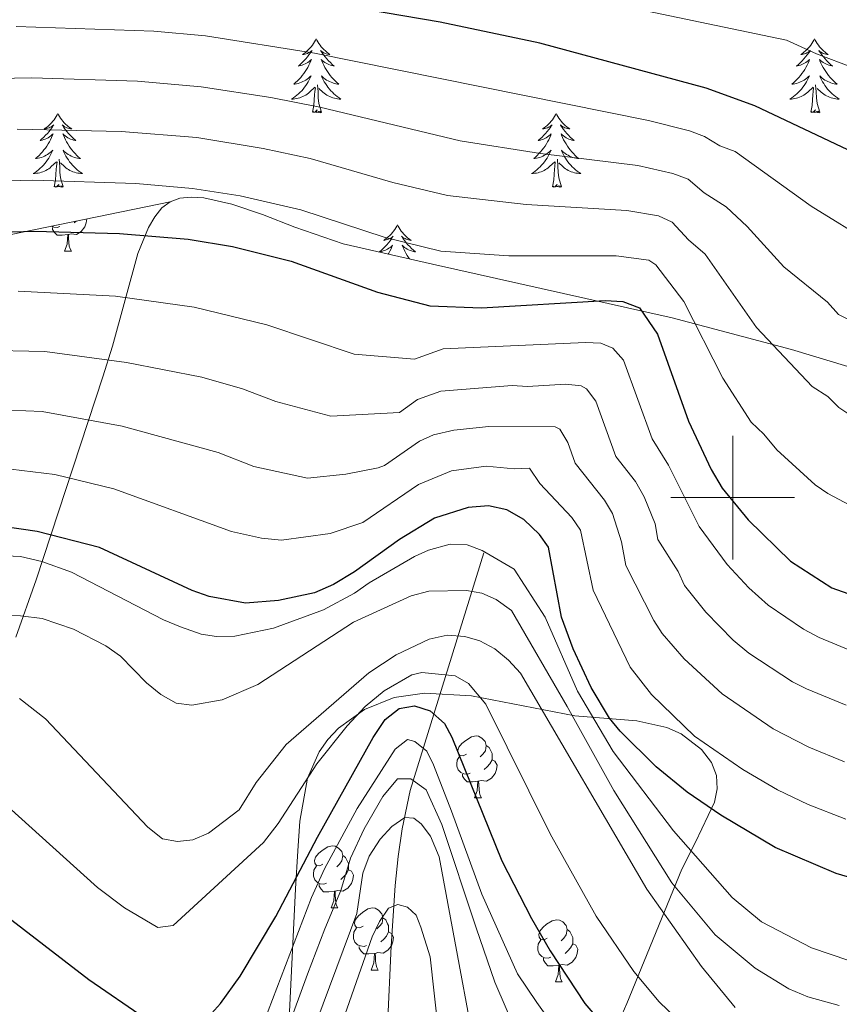
# Model space of a CAD drawing. Extents: x 615859 to 620365, y 789385 to 792432.
# Drawn here: x 619885 to 620017, y 790418 to 790577 of the extents above; entities that cross this region are included whole.
import ezdxf

# ---------------------------------------------------------------- set-up
doc = ezdxf.new("R2010")
doc.units = 0
doc.header["$MEASUREMENT"] = 0
doc.linetypes.add('DGN Style 3', pattern=[66.707732, 47.64838, -19.059352])
for name, color, linetype in [('Nivel 11', 7, 'Continuous'), ('Nivel 35', 7, 'Continuous'), ('Nivel 36', 7, 'Continuous'), ('Nivel 4', 7, 'Continuous'), ('Nivel 5', 7, 'Continuous'), ('Nivel 61', 7, 'Continuous'), ('Nivel 63', 7, 'Continuous')]:
    doc.layers.add(name, color=color, linetype=linetype)
doc.linetypes.add('5zonar', pattern='A,-5,[1,dgnlstyle.shx,S=0.08,R=0,X=0,Y=0],-5', length=10)

msp = doc.modelspace()

# ---------------------------------------------------------------- linework, layer by layer
at = {"layer": 'Nivel 11', "color": 142, "linetype": 'DGN Style 3', "lineweight": 13}
msp.add_polyline3d([(619959.799, 790491.052, 320.583), (619947.884, 790452.708, 288.626), (619946.573, 790446.507, 284.845), (619945.94, 790442.036, 282.83), (619945.46, 790437.351, 281.146), (619944.821, 790427.528, 278.511), (619943.865, 790407.39, 274.37), (619941.676, 790368.053, 265), (619940.209, 790357.662, 260), (619937.134, 790341.138, 255), (619932.227, 790321.969, 250), (619927.59, 790310.496, 249.611), (619916.054, 790279.528, 242.541)], dxfattribs=at)
at = {"layer": 'Nivel 35', "color": 92, "linetype": 'DGN Style 3', "lineweight": 0, "extrusion": (0.009274, 0.001911, 0.999955), "elevation": 7618.883, "flags": 128}
msp.add_lwpolyline([(619879.109, 790534.666), (619810.116, 790520.447)], dxfattribs=at)
at = {"layer": 'Nivel 35', "color": 92, "linetype": '5zonar', "lineweight": 0, "ltscale": 0.5}
for points in [[(620021.469, 790520.325, 375.851), (620009.488, 790523.908, 375.548), (619990.206, 790529.032, 373.935), (619951.487, 790537.707, 372.357), (619937.073, 790540.973, 371.06), (619929.261, 790543.696, 368.94), (619924.03, 790545.701, 366.909), (619919.042, 790547.403, 364.616), (619914.519, 790548.414, 362.261), (619912.502, 790548.539, 361.122), (619910.685, 790548.345, 360.042), (619909.096, 790547.784, 359.046)], [(619909.096, 790547.784, 359.046), (619907.763, 790546.808, 358.159), (619906.597, 790545.365, 357.317), (619905.594, 790543.646, 356.523), (619903.873, 790539.448, 354.966), (619899.785, 790524.448, 350.263), (619898.21, 790519.514, 348.403), (619887.431, 790486.695, 333.622), (619884.159, 790477.481, 329.873)], [(619928.177, 790412.518, 303.339), (619929.334, 790436.837, 309.006), (619929.711, 790442.958, 311.136), (619930.027, 790447.768, 313.263), (619931.308, 790454.685, 316.611), (619933.194, 790458.932, 318.579), (619934.573, 790460.905, 319.389), (619936.299, 790462.757, 320.04), (619940.505, 790465.787, 320.834), (619945.277, 790467.689, 321.522), (619950.206, 790468.439, 322.155), (619957.779, 790468.01, 323.036), (619974.488, 790464.749, 324.897), (619984.492, 790463.963, 326.119), (619989.356, 790462.895, 326.658), (619991.67, 790461.85, 326.876), (619994.971, 790459.321, 327.113), (619996.58, 790457.215, 326.906), (619997.37, 790455.095, 326.149), (619997.483, 790452.961, 324.968), (619997.058, 790450.815, 323.488), (619993.966, 790444.333, 318.521), (619991.798, 790439.999, 316.036), (619982.911, 790418.28, 307.681), (619976.455, 790403.656, 301.838)]]:
    msp.add_polyline3d(points, dxfattribs=at)
at = {"layer": 'Nivel 36', "color": 92, "linetype": 'Continuous', "lineweight": 0, "flags": 128}
for points in [[(619932.708, 790574.075), (619932.597, 790573.856), (619932.442, 790573.581), (619932.274, 790573.315), (619932.092, 790573.058), (619931.898, 790572.81), (619931.691, 790572.572), (619931.472, 790572.346), (619931.242, 790572.13), (619931.002, 790571.927), (619930.751, 790571.736), (619930.491, 790571.558), (619930.69, 790571.581), (619930.893, 790571.619), (619931.092, 790571.674), (619931.287, 790571.743), (619931.476, 790571.828), (619931.657, 790571.927), (619931.831, 790572.039), (619932.036, 790572.23), (619931.995, 790572.165), (619931.765, 790571.82), (619931.522, 790571.484), (619931.266, 790571.158), (619930.998, 790570.842), (619930.718, 790570.537), (619930.426, 790570.243), (619930.123, 790569.96), (619929.81, 790569.689), (619929.934, 790569.712), (619930.18, 790569.77), (619930.422, 790569.843), (619930.658, 790569.931), (619930.889, 790570.034), (619931.112, 790570.152), (619931.328, 790570.283), (619931.535, 790570.428), (619931.732, 790570.585), (619931.919, 790570.755), (619931.831, 790570.533), (619931.675, 790570.172), (619931.504, 790569.818), (619931.319, 790569.471), (619931.119, 790569.131), (619930.907, 790568.8), (619930.68, 790568.478), (619930.441, 790568.166), (619930.19, 790567.863), (619929.926, 790567.571), (619929.651, 790567.29), (619929.364, 790567.02), (619929.067, 790566.762), (619929.263, 790566.787), (619929.53, 790566.834), (619929.793, 790566.897), (619930.052, 790566.976), (619930.307, 790567.07), (619930.555, 790567.178), (619930.796, 790567.301), (619931.03, 790567.439), (619931.255, 790567.589), (619931.471, 790567.753), (619931.677, 790567.929), (619931.872, 790568.117), (619931.731, 790567.79), (619931.576, 790567.469), (619931.407, 790567.155), (619931.224, 790566.85), (619931.027, 790566.553), (619930.817, 790566.265), (619930.594, 790565.987), (619930.359, 790565.719), (619930.113, 790565.461), (619929.855, 790565.216), (619929.586, 790564.982), (619929.307, 790564.76), (619929.018, 790564.551), (619928.728, 790564.36), (619928.993, 790564.369), (619929.256, 790564.394), (619929.518, 790564.435), (619929.777, 790564.492), (619930.032, 790564.564), (619930.282, 790564.651), (619930.526, 790564.754), (619930.764, 790564.87), (619930.994, 790565.001), (619931.216, 790565.146), (619931.429, 790565.304), (619931.632, 790565.474), (619932.48, 790566.273)], [(619932.708, 790574.075), (619932.819, 790573.856), (619932.974, 790573.581), (619933.142, 790573.315), (619933.324, 790573.058), (619933.518, 790572.81), (619933.725, 790572.572), (619933.944, 790572.346), (619934.174, 790572.13), (619934.414, 790571.927), (619934.665, 790571.736), (619934.925, 790571.558), (619934.726, 790571.581), (619934.523, 790571.619), (619934.324, 790571.674), (619934.129, 790571.743), (619933.94, 790571.828), (619933.759, 790571.927), (619933.585, 790572.039), (619933.38, 790572.23), (619933.421, 790572.165), (619933.651, 790571.82), (619933.894, 790571.484), (619934.15, 790571.158), (619934.418, 790570.842), (619934.698, 790570.537), (619934.99, 790570.243), (619935.293, 790569.96), (619935.606, 790569.689), (619935.482, 790569.712), (619935.236, 790569.77), (619934.994, 790569.843), (619934.758, 790569.931), (619934.527, 790570.034), (619934.304, 790570.152), (619934.088, 790570.283), (619933.881, 790570.428), (619933.684, 790570.585), (619933.497, 790570.755), (619933.585, 790570.533), (619933.741, 790570.172), (619933.912, 790569.818), (619934.097, 790569.471), (619934.297, 790569.131), (619934.509, 790568.8), (619934.736, 790568.478), (619934.975, 790568.166), (619935.226, 790567.863), (619935.49, 790567.571), (619935.765, 790567.29), (619936.052, 790567.02), (619936.349, 790566.762), (619936.153, 790566.787), (619935.886, 790566.834), (619935.623, 790566.897), (619935.364, 790566.976), (619935.109, 790567.07), (619934.861, 790567.178), (619934.62, 790567.301), (619934.386, 790567.439), (619934.161, 790567.589), (619933.945, 790567.753), (619933.739, 790567.929), (619933.544, 790568.117), (619933.685, 790567.79), (619933.84, 790567.469), (619934.009, 790567.155), (619934.192, 790566.85), (619934.389, 790566.553), (619934.599, 790566.265), (619934.822, 790565.987), (619935.057, 790565.719), (619935.303, 790565.461), (619935.561, 790565.216), (619935.83, 790564.982), (619936.109, 790564.76), (619936.398, 790564.551), (619936.688, 790564.36), (619936.423, 790564.369), (619936.16, 790564.394), (619935.898, 790564.435), (619935.639, 790564.492), (619935.384, 790564.564), (619935.134, 790564.651), (619934.89, 790564.754), (619934.652, 790564.87), (619934.422, 790565.001), (619934.2, 790565.146), (619933.987, 790565.304), (619933.784, 790565.474), (619933.126, 790566.094)], [(620013.213, 790574.075), (620013.102, 790573.856), (620012.947, 790573.581), (620012.779, 790573.315), (620012.597, 790573.058), (620012.403, 790572.81), (620012.196, 790572.572), (620011.977, 790572.346), (620011.747, 790572.13), (620011.507, 790571.927), (620011.256, 790571.736), (620010.996, 790571.558), (620011.195, 790571.581), (620011.398, 790571.619), (620011.597, 790571.674), (620011.792, 790571.743), (620011.981, 790571.828), (620012.162, 790571.927), (620012.336, 790572.039), (620012.541, 790572.23), (620012.5, 790572.165), (620012.27, 790571.82), (620012.027, 790571.484), (620011.771, 790571.158), (620011.503, 790570.842), (620011.223, 790570.537), (620010.931, 790570.243), (620010.628, 790569.96), (620010.315, 790569.689), (620010.439, 790569.712), (620010.685, 790569.77), (620010.927, 790569.843), (620011.163, 790569.931), (620011.394, 790570.034), (620011.617, 790570.152), (620011.833, 790570.283), (620012.04, 790570.428), (620012.237, 790570.585), (620012.424, 790570.755), (620012.336, 790570.533), (620012.18, 790570.172), (620012.009, 790569.818), (620011.824, 790569.471), (620011.624, 790569.131), (620011.412, 790568.8), (620011.185, 790568.478), (620010.946, 790568.166), (620010.695, 790567.863), (620010.431, 790567.571), (620010.156, 790567.29), (620009.869, 790567.02), (620009.572, 790566.762), (620009.768, 790566.787), (620010.035, 790566.834), (620010.298, 790566.897), (620010.557, 790566.976), (620010.812, 790567.07), (620011.06, 790567.178), (620011.301, 790567.301), (620011.535, 790567.439), (620011.76, 790567.589), (620011.976, 790567.753), (620012.182, 790567.929), (620012.377, 790568.117), (620012.236, 790567.79), (620012.081, 790567.469), (620011.912, 790567.155), (620011.729, 790566.85), (620011.532, 790566.553), (620011.322, 790566.265), (620011.099, 790565.987), (620010.864, 790565.719), (620010.618, 790565.461), (620010.36, 790565.216), (620010.091, 790564.982), (620009.812, 790564.76), (620009.523, 790564.551), (620009.233, 790564.36), (620009.498, 790564.369), (620009.761, 790564.394), (620010.023, 790564.435), (620010.282, 790564.492), (620010.537, 790564.564), (620010.787, 790564.651), (620011.031, 790564.754), (620011.269, 790564.87), (620011.499, 790565.001), (620011.721, 790565.146), (620011.934, 790565.304), (620012.137, 790565.474), (620012.985, 790566.273)], [(620013.213, 790574.075), (620013.324, 790573.856), (620013.479, 790573.581), (620013.647, 790573.315), (620013.829, 790573.058), (620014.023, 790572.81), (620014.23, 790572.572), (620014.449, 790572.346), (620014.679, 790572.13), (620014.919, 790571.927), (620015.17, 790571.736), (620015.43, 790571.558), (620015.231, 790571.581), (620015.028, 790571.619), (620014.829, 790571.674), (620014.634, 790571.743), (620014.445, 790571.828), (620014.264, 790571.927), (620014.09, 790572.039), (620013.885, 790572.23), (620013.926, 790572.165), (620014.156, 790571.82), (620014.399, 790571.484), (620014.655, 790571.158), (620014.923, 790570.842), (620015.203, 790570.537), (620015.495, 790570.243), (620015.798, 790569.96), (620016.111, 790569.689), (620015.987, 790569.712), (620015.741, 790569.77), (620015.499, 790569.843), (620015.263, 790569.931), (620015.032, 790570.034), (620014.809, 790570.152), (620014.593, 790570.283), (620014.386, 790570.428), (620014.189, 790570.585), (620014.002, 790570.755), (620014.09, 790570.533), (620014.246, 790570.172), (620014.417, 790569.818), (620014.602, 790569.471), (620014.802, 790569.131), (620015.014, 790568.8), (620015.241, 790568.478), (620015.48, 790568.166), (620015.731, 790567.863), (620015.995, 790567.571), (620016.27, 790567.29), (620016.557, 790567.02), (620016.854, 790566.762), (620016.658, 790566.787), (620016.391, 790566.834), (620016.128, 790566.897), (620015.869, 790566.976), (620015.614, 790567.07), (620015.366, 790567.178), (620015.125, 790567.301), (620014.891, 790567.439), (620014.666, 790567.589), (620014.45, 790567.753), (620014.244, 790567.929), (620014.049, 790568.117), (620014.19, 790567.79), (620014.345, 790567.469), (620014.514, 790567.155), (620014.697, 790566.85), (620014.894, 790566.553), (620015.104, 790566.265), (620015.327, 790565.987), (620015.562, 790565.719), (620015.808, 790565.461), (620016.066, 790565.216), (620016.335, 790564.982), (620016.614, 790564.76), (620016.903, 790564.551), (620017.193, 790564.36), (620016.928, 790564.369), (620016.665, 790564.394), (620016.403, 790564.435), (620016.144, 790564.492), (620015.889, 790564.564), (620015.639, 790564.651), (620015.395, 790564.754), (620015.157, 790564.87), (620014.927, 790565.001), (620014.705, 790565.146), (620014.492, 790565.304), (620014.289, 790565.474), (620013.631, 790566.094)], [(619932.089, 790562.224), (619932.334, 790563.342), (619932.447, 790565.084), (619932.495, 790565.517), (619932.558, 790566.24)], [(619933.559, 790562.224), (619933.13, 790563.664), (619933.039, 790564.568), (619932.993, 790565.517), (619932.891, 790566.681)], [(620012.594, 790562.224), (620012.839, 790563.342), (620012.952, 790565.084), (620013, 790565.517), (620013.063, 790566.24)], [(620014.064, 790562.224), (620013.635, 790563.664), (620013.544, 790564.568), (620013.498, 790565.517), (620013.396, 790566.681)], [(619933.559, 790562.224), (619933.385, 790562.156), (619933.366, 790562.395), (619933.176, 790562.173), (619933.055, 790562.376), (619932.934, 790562.268), (619932.664, 790562.214), (619932.86, 790562.607), (619932.475, 790562.227), (619932.287, 790562.173), (619932.246, 790562.335), (619932.089, 790562.224)], [(620014.064, 790562.224), (620013.89, 790562.156), (620013.871, 790562.395), (620013.681, 790562.173), (620013.56, 790562.376), (620013.439, 790562.268), (620013.169, 790562.214), (620013.365, 790562.607), (620012.98, 790562.227), (620012.792, 790562.173), (620012.751, 790562.335), (620012.594, 790562.224)], [(619890.969, 790562.05), (619890.858, 790561.831), (619890.703, 790561.556), (619890.535, 790561.29), (619890.353, 790561.033), (619890.159, 790560.785), (619889.952, 790560.547), (619889.733, 790560.321), (619889.503, 790560.105), (619889.263, 790559.902), (619889.012, 790559.711), (619888.752, 790559.533), (619888.951, 790559.556), (619889.154, 790559.594), (619889.353, 790559.649), (619889.548, 790559.718), (619889.737, 790559.803), (619889.918, 790559.902), (619890.092, 790560.014), (619890.297, 790560.205), (619890.256, 790560.14), (619890.026, 790559.795), (619889.783, 790559.459), (619889.527, 790559.133), (619889.259, 790558.817), (619888.979, 790558.512), (619888.687, 790558.218), (619888.384, 790557.935), (619888.071, 790557.664), (619888.195, 790557.687), (619888.441, 790557.745), (619888.683, 790557.818), (619888.919, 790557.906), (619889.15, 790558.009), (619889.373, 790558.127), (619889.589, 790558.258), (619889.796, 790558.403), (619889.993, 790558.56), (619890.18, 790558.73), (619890.092, 790558.508), (619889.936, 790558.147), (619889.765, 790557.793), (619889.58, 790557.446), (619889.38, 790557.106), (619889.168, 790556.775), (619888.941, 790556.453), (619888.702, 790556.141), (619888.451, 790555.838), (619888.187, 790555.546), (619887.912, 790555.265), (619887.625, 790554.995), (619887.328, 790554.737), (619887.524, 790554.762), (619887.791, 790554.809), (619888.054, 790554.872), (619888.313, 790554.951), (619888.568, 790555.045), (619888.816, 790555.153), (619889.057, 790555.276), (619889.291, 790555.414), (619889.516, 790555.564), (619889.732, 790555.728), (619889.938, 790555.904), (619890.133, 790556.092), (619889.992, 790555.765), (619889.837, 790555.444), (619889.668, 790555.13), (619889.485, 790554.825), (619889.288, 790554.528), (619889.078, 790554.24), (619888.855, 790553.962), (619888.62, 790553.694), (619888.374, 790553.436), (619888.116, 790553.191), (619887.847, 790552.957), (619887.568, 790552.735), (619887.279, 790552.526), (619886.989, 790552.335), (619887.254, 790552.344), (619887.517, 790552.369), (619887.779, 790552.41), (619888.038, 790552.467), (619888.293, 790552.539), (619888.543, 790552.626), (619888.787, 790552.729), (619889.025, 790552.845), (619889.255, 790552.976), (619889.477, 790553.121), (619889.69, 790553.279), (619889.893, 790553.449), (619890.741, 790554.248)], [(619890.969, 790562.05), (619891.08, 790561.831), (619891.235, 790561.556), (619891.403, 790561.29), (619891.585, 790561.033), (619891.779, 790560.785), (619891.986, 790560.547), (619892.205, 790560.321), (619892.435, 790560.105), (619892.675, 790559.902), (619892.926, 790559.711), (619893.186, 790559.533), (619892.987, 790559.556), (619892.784, 790559.594), (619892.585, 790559.649), (619892.39, 790559.718), (619892.201, 790559.803), (619892.02, 790559.902), (619891.846, 790560.014), (619891.641, 790560.205), (619891.682, 790560.14), (619891.912, 790559.795), (619892.155, 790559.459), (619892.411, 790559.133), (619892.679, 790558.817), (619892.959, 790558.512), (619893.251, 790558.218), (619893.554, 790557.935), (619893.867, 790557.664), (619893.743, 790557.687), (619893.497, 790557.745), (619893.255, 790557.818), (619893.019, 790557.906), (619892.788, 790558.009), (619892.565, 790558.127), (619892.349, 790558.258), (619892.142, 790558.403), (619891.945, 790558.56), (619891.758, 790558.73), (619891.846, 790558.508), (619892.002, 790558.147), (619892.173, 790557.793), (619892.358, 790557.446), (619892.558, 790557.106), (619892.77, 790556.775), (619892.997, 790556.453), (619893.236, 790556.141), (619893.487, 790555.838), (619893.751, 790555.546), (619894.026, 790555.265), (619894.313, 790554.995), (619894.61, 790554.737), (619894.414, 790554.762), (619894.147, 790554.809), (619893.884, 790554.872), (619893.625, 790554.951), (619893.37, 790555.045), (619893.122, 790555.153), (619892.881, 790555.276), (619892.647, 790555.414), (619892.422, 790555.564), (619892.206, 790555.728), (619892, 790555.904), (619891.805, 790556.092), (619891.946, 790555.765), (619892.101, 790555.444), (619892.27, 790555.13), (619892.453, 790554.825), (619892.65, 790554.528), (619892.86, 790554.24), (619893.083, 790553.962), (619893.318, 790553.694), (619893.564, 790553.436), (619893.822, 790553.191), (619894.091, 790552.957), (619894.37, 790552.735), (619894.659, 790552.526), (619894.949, 790552.335), (619894.684, 790552.344), (619894.421, 790552.369), (619894.159, 790552.41), (619893.9, 790552.467), (619893.645, 790552.539), (619893.395, 790552.626), (619893.151, 790552.729), (619892.913, 790552.845), (619892.683, 790552.976), (619892.461, 790553.121), (619892.248, 790553.279), (619892.045, 790553.449), (619891.387, 790554.069)], [(619971.474, 790562.05), (619971.363, 790561.831), (619971.208, 790561.556), (619971.04, 790561.29), (619970.858, 790561.033), (619970.664, 790560.785), (619970.457, 790560.547), (619970.238, 790560.321), (619970.008, 790560.105), (619969.768, 790559.902), (619969.517, 790559.711), (619969.257, 790559.533), (619969.456, 790559.556), (619969.659, 790559.594), (619969.858, 790559.649), (619970.053, 790559.718), (619970.242, 790559.803), (619970.423, 790559.902), (619970.597, 790560.014), (619970.802, 790560.205), (619970.761, 790560.14), (619970.531, 790559.795), (619970.288, 790559.459), (619970.032, 790559.133), (619969.764, 790558.817), (619969.484, 790558.512), (619969.192, 790558.218), (619968.889, 790557.935), (619968.576, 790557.664), (619968.7, 790557.687), (619968.946, 790557.745), (619969.188, 790557.818), (619969.424, 790557.906), (619969.655, 790558.009), (619969.878, 790558.127), (619970.094, 790558.258), (619970.301, 790558.403), (619970.498, 790558.56), (619970.685, 790558.73), (619970.597, 790558.508), (619970.441, 790558.147), (619970.27, 790557.793), (619970.085, 790557.446), (619969.885, 790557.106), (619969.673, 790556.775), (619969.446, 790556.453), (619969.207, 790556.141), (619968.956, 790555.838), (619968.692, 790555.546), (619968.417, 790555.265), (619968.13, 790554.995), (619967.833, 790554.737), (619968.029, 790554.762), (619968.296, 790554.809), (619968.559, 790554.872), (619968.818, 790554.951), (619969.073, 790555.045), (619969.321, 790555.153), (619969.562, 790555.276), (619969.796, 790555.414), (619970.021, 790555.564), (619970.237, 790555.728), (619970.443, 790555.904), (619970.638, 790556.092), (619970.497, 790555.765), (619970.342, 790555.444), (619970.173, 790555.13), (619969.99, 790554.825), (619969.793, 790554.528), (619969.583, 790554.24), (619969.36, 790553.962), (619969.125, 790553.694), (619968.879, 790553.436), (619968.621, 790553.191), (619968.352, 790552.957), (619968.073, 790552.735), (619967.784, 790552.526), (619967.494, 790552.335), (619967.759, 790552.344), (619968.022, 790552.369), (619968.284, 790552.41), (619968.543, 790552.467), (619968.798, 790552.539), (619969.048, 790552.626), (619969.292, 790552.729), (619969.53, 790552.845), (619969.76, 790552.976), (619969.982, 790553.121), (619970.195, 790553.279), (619970.398, 790553.449), (619971.246, 790554.248)], [(619971.474, 790562.05), (619971.585, 790561.831), (619971.74, 790561.556), (619971.908, 790561.29), (619972.09, 790561.033), (619972.284, 790560.785), (619972.491, 790560.547), (619972.71, 790560.321), (619972.94, 790560.105), (619973.18, 790559.902), (619973.431, 790559.711), (619973.691, 790559.533), (619973.492, 790559.556), (619973.289, 790559.594), (619973.09, 790559.649), (619972.895, 790559.718), (619972.706, 790559.803), (619972.525, 790559.902), (619972.351, 790560.014), (619972.146, 790560.205), (619972.187, 790560.14), (619972.417, 790559.795), (619972.66, 790559.459), (619972.916, 790559.133), (619973.184, 790558.817), (619973.464, 790558.512), (619973.756, 790558.218), (619974.059, 790557.935), (619974.372, 790557.664), (619974.248, 790557.687), (619974.002, 790557.745), (619973.76, 790557.818), (619973.524, 790557.906), (619973.293, 790558.009), (619973.07, 790558.127), (619972.854, 790558.258), (619972.647, 790558.403), (619972.45, 790558.56), (619972.263, 790558.73), (619972.351, 790558.508), (619972.507, 790558.147), (619972.678, 790557.793), (619972.863, 790557.446), (619973.063, 790557.106), (619973.275, 790556.775), (619973.502, 790556.453), (619973.741, 790556.141), (619973.992, 790555.838), (619974.256, 790555.546), (619974.531, 790555.265), (619974.818, 790554.995), (619975.115, 790554.737), (619974.919, 790554.762), (619974.652, 790554.809), (619974.389, 790554.872), (619974.13, 790554.951), (619973.875, 790555.045), (619973.627, 790555.153), (619973.386, 790555.276), (619973.152, 790555.414), (619972.927, 790555.564), (619972.711, 790555.728), (619972.505, 790555.904), (619972.31, 790556.092), (619972.451, 790555.765), (619972.606, 790555.444), (619972.775, 790555.13), (619972.958, 790554.825), (619973.155, 790554.528), (619973.365, 790554.24), (619973.588, 790553.962), (619973.823, 790553.694), (619974.069, 790553.436), (619974.327, 790553.191), (619974.596, 790552.957), (619974.875, 790552.735), (619975.164, 790552.526), (619975.454, 790552.335), (619975.189, 790552.344), (619974.926, 790552.369), (619974.664, 790552.41), (619974.405, 790552.467), (619974.15, 790552.539), (619973.9, 790552.626), (619973.656, 790552.729), (619973.418, 790552.845), (619973.188, 790552.976), (619972.966, 790553.121), (619972.753, 790553.279), (619972.55, 790553.449), (619971.892, 790554.069)], [(619891.82, 790550.199), (619891.391, 790551.639), (619891.3, 790552.543), (619891.254, 790553.492), (619891.152, 790554.656)], [(619972.325, 790550.199), (619971.896, 790551.639), (619971.805, 790552.543), (619971.759, 790553.492), (619971.657, 790554.656)], [(619890.35, 790550.199), (619890.595, 790551.317), (619890.708, 790553.059), (619890.756, 790553.492), (619890.819, 790554.215)], [(619970.855, 790550.199), (619971.1, 790551.317), (619971.213, 790553.059), (619971.261, 790553.492), (619971.324, 790554.215)], [(619891.82, 790550.199), (619891.646, 790550.131), (619891.627, 790550.37), (619891.437, 790550.148), (619891.316, 790550.351), (619891.195, 790550.243), (619890.925, 790550.189), (619891.121, 790550.582), (619890.736, 790550.202), (619890.548, 790550.148), (619890.507, 790550.31), (619890.35, 790550.199)], [(619972.325, 790550.199), (619972.151, 790550.131), (619972.132, 790550.37), (619971.942, 790550.148), (619971.821, 790550.351), (619971.7, 790550.243), (619971.43, 790550.189), (619971.626, 790550.582), (619971.241, 790550.202), (619971.053, 790550.148), (619971.012, 790550.31), (619970.855, 790550.199)], [(619891.293, 790543.761), (619890.868, 790543.601), (619890.283, 790543.661), (619889.904, 790543.829)], [(619892.553, 790542.466), (619891.663, 790542.381), (619890.818, 790542.381), (619890.393, 790542.811), (619890.073, 790543.286), (619890.073, 790543.601)], [(619895.633, 790545.009), (619895.533, 790544.351), (619895.323, 790543.711), (619894.738, 790542.971), (619893.943, 790542.491), (619893.093, 790542.596), (619892.663, 790542.466)], [(619893.922, 790544.657), (619893.573, 790544.351)], [(619945.816, 790544.064), (619945.705, 790543.845), (619945.55, 790543.57), (619945.382, 790543.304), (619945.2, 790543.047), (619945.006, 790542.799), (619944.799, 790542.561), (619944.58, 790542.335), (619944.35, 790542.119), (619944.11, 790541.916), (619943.859, 790541.725), (619943.599, 790541.547), (619943.798, 790541.57), (619944.001, 790541.608), (619944.2, 790541.663), (619944.395, 790541.732), (619944.584, 790541.817), (619944.765, 790541.916), (619944.939, 790542.028), (619945.144, 790542.219), (619945.103, 790542.154), (619944.873, 790541.809), (619944.63, 790541.473), (619944.374, 790541.147), (619944.106, 790540.831), (619943.826, 790540.526), (619943.534, 790540.232), (619943.231, 790539.949), (619942.918, 790539.678), (619943.042, 790539.701), (619943.288, 790539.759), (619943.53, 790539.832), (619943.766, 790539.92), (619943.997, 790540.023), (619944.22, 790540.141), (619944.436, 790540.272), (619944.643, 790540.417), (619944.84, 790540.574), (619945.027, 790540.744), (619944.939, 790540.522), (619944.783, 790540.161), (619944.612, 790539.807), (619944.427, 790539.46), (619944.347, 790539.325)], [(619945.816, 790544.064), (619945.927, 790543.845), (619946.082, 790543.57), (619946.25, 790543.304), (619946.432, 790543.047), (619946.626, 790542.799), (619946.833, 790542.561), (619947.052, 790542.335), (619947.282, 790542.119), (619947.522, 790541.916), (619947.773, 790541.725), (619948.033, 790541.547), (619947.834, 790541.57), (619947.631, 790541.608), (619947.432, 790541.663), (619947.237, 790541.732), (619947.048, 790541.817), (619946.867, 790541.916), (619946.693, 790542.028), (619946.488, 790542.219), (619946.529, 790542.154), (619946.759, 790541.809), (619947.002, 790541.473), (619947.258, 790541.147), (619947.526, 790540.831), (619947.806, 790540.526), (619948.098, 790540.232), (619948.401, 790539.949), (619948.714, 790539.678), (619948.59, 790539.701), (619948.344, 790539.759), (619948.102, 790539.832), (619947.866, 790539.92), (619947.635, 790540.023), (619947.412, 790540.141), (619947.196, 790540.272), (619946.989, 790540.417), (619946.792, 790540.574), (619946.605, 790540.744), (619946.693, 790540.522), (619946.849, 790540.161), (619947.02, 790539.807), (619947.205, 790539.46), (619947.405, 790539.12), (619947.617, 790538.789), (619947.789, 790538.545)], [(619892.008, 790539.781), (619892.443, 790540.941), (619892.553, 790542.466), (619892.663, 790542.466), (619892.698, 790541.881), (619892.733, 790541.196), (619892.803, 790540.581), (619892.918, 790540.181), (619893.133, 790539.781)], [(619892.008, 790539.781), (619893.133, 790539.781)], [(619956.976, 790458.566), (619956.446, 790458.301), (619955.916, 790458.356), (619955.651, 790458.726), (619955.596, 790459.151), (619955.756, 790459.671), (619956.236, 790460.266), (619956.871, 790460.796), (619957.771, 790461.381), (619958.516, 790461.541), (619958.941, 790461.486), (619959.471, 790461.171), (619960.001, 790460.586), (619960.161, 790459.946), (619960.051, 790459.096), (619959.626, 790458.566), (619959.206, 790458.141)], [(619960.161, 790459.946), (619960.636, 790459.631), (619960.951, 790458.991), (619961.111, 790458.671), (619961.111, 790458.091), (619961.111, 790457.666), (619960.741, 790456.976), (619960.321, 790456.496), (619959.841, 790456.076)], [(619957.561, 790455.486), (619957.136, 790455.326), (619956.551, 790455.386), (619956.076, 790455.596), (619955.651, 790456.021), (619955.436, 790456.606), (619955.436, 790457.026), (619955.491, 790457.611), (619955.916, 790458.301)], [(619961.111, 790457.666), (619961.566, 790457.416), (619961.911, 790456.801), (619961.801, 790456.076), (619961.591, 790455.436), (619961.006, 790454.696), (619960.211, 790454.216), (619959.361, 790454.321), (619958.931, 790454.191)], [(619958.821, 790454.191), (619957.931, 790454.106), (619957.086, 790454.106), (619956.661, 790454.536), (619956.341, 790455.011), (619956.341, 790455.326)], [(619958.276, 790451.506), (619958.711, 790452.666), (619958.821, 790454.191), (619958.931, 790454.191), (619958.966, 790453.606), (619959.001, 790452.921), (619959.071, 790452.306), (619959.186, 790451.906), (619959.401, 790451.506)], [(619958.276, 790451.506), (619959.401, 790451.506)], [(619933.788, 790440.797), (619933.258, 790440.532), (619932.728, 790440.587), (619932.463, 790440.957), (619932.408, 790441.382), (619932.568, 790441.902), (619933.048, 790442.497), (619933.683, 790443.027), (619934.583, 790443.612), (619935.328, 790443.772), (619935.753, 790443.717), (619936.283, 790443.402), (619936.813, 790442.817), (619936.973, 790442.177), (619936.863, 790441.327), (619936.438, 790440.797), (619936.018, 790440.372)], [(619936.973, 790442.177), (619937.448, 790441.862), (619937.763, 790441.222), (619937.923, 790440.902), (619937.923, 790440.322), (619937.923, 790439.897), (619937.553, 790439.207), (619937.133, 790438.727), (619936.653, 790438.307)], [(619934.373, 790437.717), (619933.948, 790437.557), (619933.363, 790437.617), (619932.888, 790437.827), (619932.463, 790438.252), (619932.248, 790438.837), (619932.248, 790439.257), (619932.303, 790439.842), (619932.728, 790440.532)], [(619937.923, 790439.897), (619938.378, 790439.647), (619938.723, 790439.032), (619938.613, 790438.307), (619938.403, 790437.667), (619937.818, 790436.927), (619937.023, 790436.447), (619936.173, 790436.552), (619935.743, 790436.422)], [(619935.633, 790436.422), (619934.743, 790436.337), (619933.898, 790436.337), (619933.473, 790436.767), (619933.153, 790437.242), (619933.153, 790437.557)], [(619935.088, 790433.737), (619935.523, 790434.897), (619935.633, 790436.422), (619935.743, 790436.422), (619935.778, 790435.837), (619935.813, 790435.152), (619935.883, 790434.537), (619935.998, 790434.137), (619936.213, 790433.737)], [(619935.088, 790433.737), (619936.213, 790433.737)], [(619940.263, 790430.762), (619939.733, 790430.497), (619939.203, 790430.552), (619938.938, 790430.922), (619938.883, 790431.347), (619939.043, 790431.867), (619939.523, 790432.462), (619940.158, 790432.992), (619941.058, 790433.577), (619941.803, 790433.737), (619942.228, 790433.682), (619942.758, 790433.367), (619943.288, 790432.782), (619943.448, 790432.142), (619943.338, 790431.292), (619942.913, 790430.762), (619942.493, 790430.337)], [(619943.448, 790432.142), (619943.923, 790431.827), (619944.238, 790431.187), (619944.398, 790430.867), (619944.398, 790430.287), (619944.398, 790429.862), (619944.028, 790429.172), (619943.608, 790428.692), (619943.128, 790428.272)], [(619970.035, 790428.857), (619969.505, 790428.592), (619968.975, 790428.647), (619968.71, 790429.017), (619968.655, 790429.442), (619968.815, 790429.962), (619969.295, 790430.557), (619969.93, 790431.087), (619970.83, 790431.672), (619971.575, 790431.832), (619972, 790431.777), (619972.53, 790431.462), (619973.06, 790430.877), (619973.22, 790430.237), (619973.11, 790429.387), (619972.685, 790428.857), (619972.265, 790428.432)], [(619940.848, 790427.682), (619940.423, 790427.522), (619939.838, 790427.582), (619939.363, 790427.792), (619938.938, 790428.217), (619938.723, 790428.802), (619938.723, 790429.222), (619938.778, 790429.807), (619939.203, 790430.497)], [(619944.398, 790429.862), (619944.853, 790429.612), (619945.198, 790428.997), (619945.088, 790428.272), (619944.878, 790427.632), (619944.293, 790426.892), (619943.498, 790426.412), (619942.648, 790426.517), (619942.218, 790426.387)], [(619973.22, 790430.237), (619973.695, 790429.922), (619974.01, 790429.282), (619974.17, 790428.962), (619974.17, 790428.382), (619974.17, 790427.957), (619973.8, 790427.267), (619973.38, 790426.787), (619972.9, 790426.367)], [(619942.108, 790426.387), (619941.218, 790426.302), (619940.373, 790426.302), (619939.948, 790426.732), (619939.628, 790427.207), (619939.628, 790427.522)], [(619970.62, 790425.777), (619970.195, 790425.617), (619969.61, 790425.677), (619969.135, 790425.887), (619968.71, 790426.312), (619968.495, 790426.897), (619968.495, 790427.317), (619968.55, 790427.902), (619968.975, 790428.592)], [(619974.17, 790427.957), (619974.625, 790427.707), (619974.97, 790427.092), (619974.86, 790426.367), (619974.65, 790425.727), (619974.065, 790424.987), (619973.27, 790424.507), (619972.42, 790424.612), (619971.99, 790424.482)], [(619941.563, 790423.702), (619941.998, 790424.862), (619942.108, 790426.387), (619942.218, 790426.387), (619942.253, 790425.802), (619942.288, 790425.117), (619942.358, 790424.502), (619942.473, 790424.102), (619942.688, 790423.702)], [(619971.88, 790424.482), (619970.99, 790424.397), (619970.145, 790424.397), (619969.72, 790424.827), (619969.4, 790425.302), (619969.4, 790425.617)], [(619971.335, 790421.797), (619971.77, 790422.957), (619971.88, 790424.482), (619971.99, 790424.482), (619972.025, 790423.897), (619972.06, 790423.212), (619972.13, 790422.597), (619972.245, 790422.197), (619972.46, 790421.797)], [(619941.563, 790423.702), (619942.688, 790423.702)], [(619971.335, 790421.797), (619972.46, 790421.797)]]:
    msp.add_lwpolyline(points, dxfattribs=at)
at = {"layer": 'Nivel 4', "color": 25, "linetype": 'Continuous', "lineweight": 30, "flags": 128}
for points, elevation in [([(620098.953, 790577.759), (620094.005, 790570.29), (620088.481, 790563.409), (620085.672, 790560.8), (620081.058, 790557.433), (620072.23, 790552.814), (620066.817, 790550.962), (620061.698, 790550.065), (620058.132, 790549.844), (620049.032, 790549.915), (620040.633, 790551.063), (620037.253, 790550.634), (620031.836, 790550.967), (620029.387, 790551.465), (620025.624, 790552.847), (620003.554, 790563.29), (619995.707, 790566.108), (619968.82, 790573.403), (619952.722, 790576.779), (619931.446, 790580.451)], 375), ([(619874.517, 790542.653), (619887.197, 790543.036), (619900.94, 790542.664), (619912.013, 790541.725), (619919.164, 790540.562), (619928.649, 790538.177), (619942.625, 790533.169), (619951.037, 790530.95), (619959.428, 790530.661), (619979.396, 790531.823), (619982.252, 790531.678), (619984.941, 790530.64), (619987.846, 790526.392), (619992.831, 790512.357), (619996.492, 790504.55), (619998.312, 790501.538), (620002.477, 790496.414), (620009.317, 790489.729), (620015.986, 790485.45), (620022.081, 790483.266)], 350), ([(620021.278, 790437.967), (620016.728, 790439.3), (620006.875, 790443.47), (619998.049, 790448.723), (619992.652, 790452.406), (619987.635, 790456.51), (619981.806, 790462.295), (619980.072, 790464.395), (619977.106, 790469.349), (619974.206, 790475.554), (619972.332, 790480.711), (619970.232, 790492.009), (619968.783, 790494.05), (619966.256, 790496.48), (619963.475, 790497.997), (619960.525, 790498.65), (619957.248, 790498.418), (619951.802, 790496.703), (619946.134, 790493.245), (619938.881, 790487.985), (619935.472, 790485.944), (619932.421, 790484.601), (619926.622, 790483.365), (619921.257, 790482.949), (619915.423, 790484.045), (619912.629, 790485), (619897.692, 790491.945), (619887.597, 790494.511), (619882.056, 790495.337)], 325), ([(619915.291, 790416.155), (619917.228, 790418.319), (619920.397, 790422.723), (619926.16, 790432.343), (619932.892, 790445.156), (619941.878, 790461.276), (619943.863, 790464.175), (619946.1, 790465.945), (619948.578, 790466.36), (619951.117, 790465.547), (619953.444, 790463.534), (619954.602, 790461.318), (619962.69, 790441.348), (619967.457, 790432.041), (619970.474, 790426.804), (619976.107, 790418.307), (619977.729, 790416.405)], 300), ([(619881.35, 790433.346), (619895.95, 790422.17), (619905.067, 790415.924)], 300)]:
    msp.add_lwpolyline(points, dxfattribs=dict(at, elevation=elevation))
at = {"layer": 'Nivel 5', "color": 25, "linetype": 'Continuous', "lineweight": 0, "flags": 128}
for points, elevation in [([(620080.377, 790577.81), (620076.563, 790573.632), (620066.827, 790567.258), (620063.017, 790565.643), (620060.143, 790564.695), (620050.524, 790563.881), (620040.479, 790564.495), (620036.077, 790564.301), (620033.583, 790564.564), (620027.457, 790566.4), (620013.506, 790571.645), (620008.71, 790573.87), (619978.458, 790580.167)], 380), ([(619884.199, 790576.088), (619906.472, 790575.339), (619914.834, 790574.553), (619932.42, 790571.788), (619986.397, 790560.902), (619993.016, 790559.222), (619995.435, 790558.338), (619997.898, 790556.812), (620000.412, 790555.91), (620012.68, 790547.065), (620022.625, 790540.924), (620029.136, 790537.694), (620033.371, 790537.059), (620036.648, 790536.903), (620040.348, 790537.33), (620047.067, 790536.411), (620049.559, 790536.475), (620060.596, 790537.464), (620068.587, 790540.018), (620075.22, 790543.186), (620081.202, 790547.181), (620085.085, 790549.364)], 370), ([(619872.807, 790567.541), (619886.776, 790567.782), (619903.841, 790567.235), (619914.129, 790566.346), (619925.39, 790564.595), (619933.283, 790563.03), (619955.979, 790557.602), (619968.956, 790555.578)], 365), ([(619884.355, 790559.521), (619901.208, 790559.1), (619913.423, 790558.139), (619924.127, 790556.4), (619931.738, 790554.746), (619945.051, 790550.891), (619953.937, 790548.776), (619966.611, 790547.32), (619982.912, 790546.344), (619988.026, 790545.525), (619990.188, 790544.489), (619992.872, 790541.602), (619995.534, 790539.309), (620003.816, 790527.447), (620012.808, 790517.938), (620015.386, 790516.337), (620017.159, 790514.574), (620019.424, 790513.034), (620026.101, 790510.332), (620029.92, 790509.66)], 360), ([(619968.956, 790555.578), (619984.662, 790553.639), (619990.325, 790552.336), (619992.811, 790551.413), (619995.385, 790549.207), (619998.96, 790546.946), (620002.342, 790543.778), (620008.248, 790537.256), (620015.329, 790531.547), (620017.08, 790529.574), (620020.053, 790528.046), (620022.2, 790526.23), (620028.82, 790523.668), (620036.043, 790523.173), (620040.064, 790523.597), (620046.1, 790522.991), (620058.114, 790524.383), (620062.686, 790525.668), (620065.627, 790527.419), (620070.347, 790529.067), (620074.767, 790531.848), (620078.21, 790533.558), (620080.898, 790535.789), (620089.113, 790541.296)], 365), ([(619872.628, 790550.871), (619886.932, 790551.278), (619903.569, 790550.726), (619912.718, 790549.932), (619920.418, 790548.714), (619930.193, 790546.461), (619943.838, 790542.03), (619952.842, 790539.807), (619963.802, 790539.07), (619981.157, 790539.049), (619986.43, 790538.344), (619987.564, 790537.564), (619992.108, 790531.672), (619998.413, 790519.268), (620002.976, 790512.177), (620005.035, 790510.247), (620007.106, 790507.7), (620013.331, 790502.076), (620015.38, 790500.643), (620018.936, 790498.8), (620024.032, 790496.806), (620027.996, 790495.858), (620030.494, 790495.653), (620043.168, 790496.067)], 355), ([(620019.039, 790475.306), (620013.94, 790477.387), (620011.442, 790478.736), (620005.74, 790482.646), (620002.589, 790485.412), (619999.089, 790489.173), (619994.547, 790495.35), (619989.641, 790505.22), (619986.959, 790509.485), (619982.341, 790522.189), (619980.647, 790524.111), (619978.687, 790524.934), (619976.211, 790525.057), (619953.188, 790524.031), (619948.605, 790522.357), (619938.849, 790523.163), (619924.724, 790527.876), (619912.98, 790530.76), (619900.29, 790532.52), (619884.515, 790533.356)], 345), ([(619878.532, 790523.81), (619888.856, 790523.585), (619902.041, 790521.827), (619914.202, 790519.428), (619920.799, 790517.575), (619926.182, 790515.512), (619935.074, 790513.158), (619946.174, 790513.764), (619949.075, 790515.868), (619952.841, 790517.199), (619964.359, 790518.117), (619966.853, 790517.936), (619973.027, 790518.292), (619975.491, 790518.025), (619976.354, 790517.582), (619977.888, 790515.58), (619981.088, 790506.613), (619984.293, 790502.616), (619985.696, 790500.133), (619987.445, 790495.76), (619987.92, 790493.207), (619991.168, 790488.07), (619992.2, 790485.791), (619995.66, 790481.509), (620000.066, 790476.975), (620002.611, 790474.895), (620009.67, 790470.247), (620011.898, 790469.115), (620018.341, 790466.476)], 340), ([(619877.79, 790514.321), (619888.436, 790513.893), (619901.347, 790511.514), (619916.875, 790507.275), (619922.595, 790505.023), (619931.299, 790503.152), (619937.469, 790503.773), (619942.726, 790504.791), (619943.743, 790505.171), (619949.375, 790509.108), (619951.655, 790510.135), (619954.948, 790510.879), (619960.614, 790511.501), (619971.333, 790511.406), (619972.061, 790511.054), (619973.367, 790508.916), (619974.561, 790505.585), (619979.251, 790499.562), (619980.556, 790497.431), (619982.011, 790492.871), (619982.724, 790489.041), (619987.254, 790480.175), (619988.612, 790478.072), (619992.149, 790473.957), (619998.31, 790468.307), (620006.512, 790462.646), (620012.285, 790459.694), (620018.062, 790457.348)], 335), ([(619881.547, 790504.83), (619890.472, 790503.737), (619899.995, 790501.421), (619919.009, 790494.534), (619923.884, 790493.436), (619927.115, 790493.106), (619934.945, 790494.187), (619940.242, 790495.978), (619949.211, 790502.129), (619954.543, 790504.295), (619960.177, 790505.053), (619964.662, 790504.645), (619967.161, 790504.76), (619968.851, 790502.262), (619974.017, 790496.806), (619975.409, 790494.724), (619977.458, 790485.057), (619983.422, 790472.594), (619986.898, 790468.201), (619993.843, 790461.496), (620001.636, 790456.068), (620007.251, 790452.794), (620012.209, 790450.434), (620018.254, 790448.047)], 330), ([(619876.589, 790490.84), (619884.92, 790490.464), (619888.379, 790489.672), (619893.157, 790487.945), (619907.998, 790480.271), (619910.748, 790479.115), (619914.092, 790477.965), (619916.561, 790477.551), (619919.57, 790477.599), (619925.787, 790478.933), (619933.854, 790481.859), (619938.873, 790484.564), (619941.232, 790486.258), (619948.556, 790490.508), (619950.849, 790491.494), (619954.361, 790492.48), (619957.098, 790492.394), (619959.488, 790491.471), (619964.667, 790488.432), (619969.669, 790480.673), (619974.902, 790468.734), (619980.655, 790458.984), (619990.445, 790446.19), (619999.929, 790435.429), (620004.649, 790431.489), (620012.714, 790427.295), (620024.649, 790423.258)], 320), ([(619879.351, 790481.088), (619884.943, 790480.917), (619888.398, 790480.482), (619893.455, 790478.731), (619898.715, 790476.045), (619901.093, 790474.412), (619905.293, 790470.097), (619907.576, 790468.221), (619910.09, 790466.824), (619912.592, 790466.497), (619917.52, 790467.336), (619923.269, 790469.811), (619938.72, 790479.892), (619948.02, 790484.108), (619950.911, 790484.914), (619956.977, 790484.986), (619959.48, 790484.54), (619961.776, 790483.549), (619964.236, 790481.772), (619973.257, 790466.268), (619980.794, 790452.678), (619990.13, 790437.802), (619997.169, 790429.397), (620003.643, 790424.003), (620009.078, 790420.684), (620012.117, 790419.39), (620017.168, 790417.981)], 315), ([(619884.774, 790467.562), (619888.976, 790464.281), (619905.481, 790446.755), (619907.882, 790444.88), (619910.266, 790444.433), (619912.742, 790444.742), (619915.29, 790445.826), (619920.232, 790449.572), (619922.998, 790453.981), (619927.841, 790460.148), (619941.224, 790471.683), (619945.591, 790474.589), (619950.966, 790477.129), (619953.845, 790477.759), (619956.736, 790477.577), (619959.132, 790476.871), (619961.564, 790475.596), (619963.782, 790473.76), (619965.69, 790471.62), (619986.107, 790436.771), (619994.958, 790424.268), (620000.389, 790417.672)], 310), ([(619882.925, 790450.07), (619897.385, 790437.011), (619901.746, 790433.756), (619907.123, 790430.565), (619909.612, 790430.893), (619924.186, 790444.278), (619926.562, 790447.364), (619932.801, 790457.019), (619937.7, 790463.16), (619940.586, 790466.241), (619943.662, 790468.814), (619948.13, 790471.354), (619949.772, 790471.744), (619955.124, 790471.209), (619957.289, 790469.955), (619960.115, 790466.646), (619970.508, 790445.698), (619977.915, 790432.398), (619983.995, 790423.458), (619988.09, 790418.548), (619995.094, 790411.842)], 305), ([(619923.526, 790413.47), (619931.916, 790435.416), (619934.037, 790440.062), (619939.296, 790449.803), (619945.429, 790459.366), (619947.424, 790460.906), (619948.625, 790460.594), (619950.547, 790459.07), (619951.644, 790456.823), (619954.556, 790449.335), (619959.443, 790435.938), (619965.233, 790423.097), (619968.334, 790418.468), (619975.788, 790408.077)], 295), ([(619928.014, 790414.053), (619931.281, 790423.031), (619934.103, 790430.338), (619936.666, 790436.55), (619938.24, 790441.751), (619940.457, 790446.505), (619943.485, 790451.723), (619945.815, 790454.57), (619947.997, 790454.596), (619950.473, 790452.807), (619952.994, 790447.2), (619958.557, 790430.538), (619961.551, 790421.757), (619967.374, 790408.245)], 290), ([(619931.601, 790412.303), (619939.251, 790432.842), (619940.231, 790439.32), (619941.271, 790442.1), (619943.023, 790444.857), (619944.901, 790446.901), (619947.025, 790448.354), (619948.454, 790448.252), (619949.654, 790447.315), (619951.143, 790445.3), (619952.572, 790441.997), (619960.581, 790398.796)], 285), ([(619935.892, 790412.322), (619941.759, 790429.044), (619942.919, 790431.556), (619944.38, 790433.714), (619945.86, 790434.267), (619947.471, 790433.87), (619948.854, 790432.578), (619949.591, 790430.624), (619951.084, 790425.848), (619953.068, 790408.225)], 280)]:
    msp.add_lwpolyline(points, dxfattribs=dict(at, elevation=elevation))
at = {"layer": 'Nivel 61', "color": 19, "linetype": 'Continuous', "lineweight": 0}
msp.add_3dface([(616797.71, 789793.82), (616757.91, 792107.46), (620139.28, 792166.39), (620180.23, 789852.78)], dxfattribs=at)
at = {"layer": 'Nivel 63', "color": 7, "linetype": 'Continuous', "lineweight": 0}
for p, q in [((620000, 790490), (620000, 790510)), ((619990, 790500), (620010, 790500))]:
    msp.add_line(p, q, dxfattribs=at)
msp.add_3dface([(615911.125, 789384.548), (620365.445, 789462.191), (620313.683, 792431.752), (615859.363, 792354.109)], dxfattribs=at)

doc.saveas('drawing.dxf')
